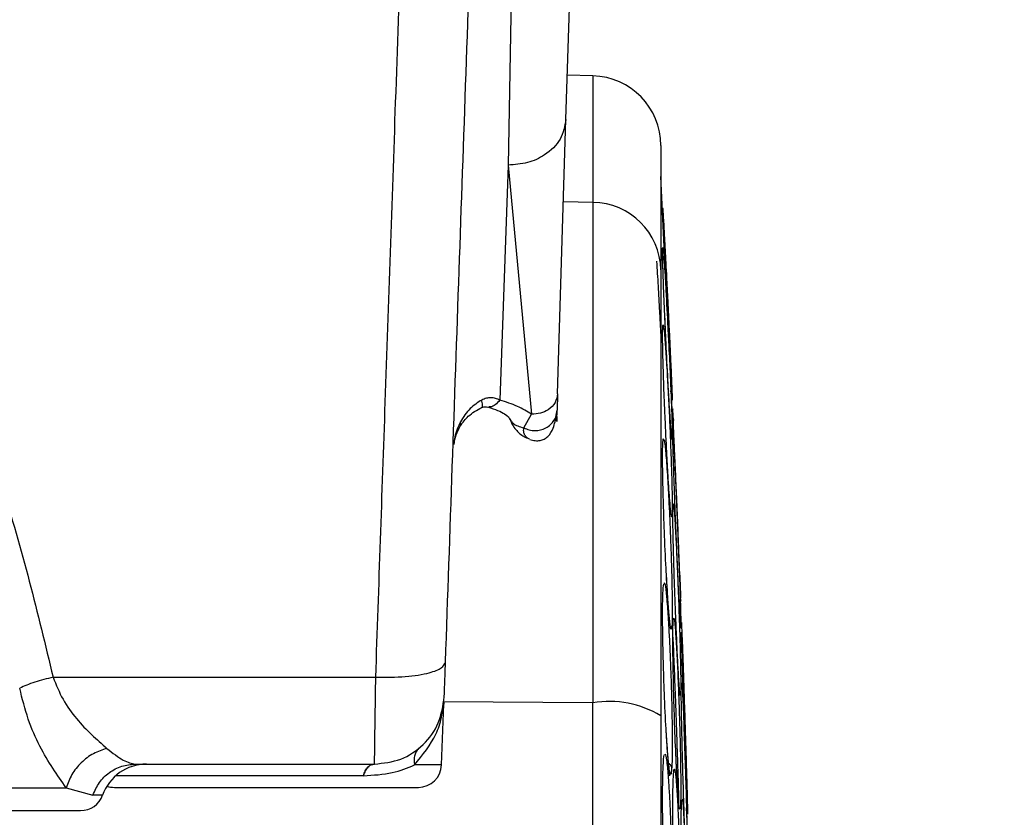
# Model space of a CAD drawing. Units: inches. Extents: x 0.4 to 10.6, y 0.4 to 8.1.
# Drawn here: x 3.8 to 3.8, y 2.8 to 2.8 of the extents above; entities that cross this region are included whole.
import ezdxf

# ---------------------------------------------------------------- set-up
doc = ezdxf.new("R2010")
doc.units = ezdxf.units.IN
doc.header["$MEASUREMENT"] = 0
doc.styles.add('SLDTEXTSTYLE0', font='TXT', dxfattribs={"width": 0.75})
doc.dimstyles.new('SLDDIMSTYLE0', dxfattribs={"dimtxt": 0.125, "dimasz": 0.13, "dimexe": 0, "dimexo": 0.0625, "dimgap": 0.03125, "dimtad": 0, "dimtih": 1, "dimtoh": 1, "dimdec": 1, "dimlfac": 25, "dimrnd": 1e-09, "dimzin": 12, "dimdsep": 46, "dimtxsty": 'SLDTEXTSTYLE0', "dimsah": 1, "dimcen": 0.09, "dimadec": 0, "dimazin": 3, "dimtfac": 1, "dimtdec": 1, "dimtmove": 0, "dimatfit": 0, "dimfxl": 0, "dimfrac": 2, "dimtolj": 1, "dimtzin": 12, "dimarcsym": 0})
doc.dimstyles.new('SLDDIMSTYLE1', dxfattribs={"dimtxt": 0.125, "dimasz": 0.13, "dimexe": 0, "dimexo": 0.0625, "dimgap": 0.03125, "dimtad": 0, "dimtih": 1, "dimtoh": 1, "dimdec": 1, "dimlfac": 25, "dimrnd": 1e-09, "dimzin": 12, "dimdsep": 46, "dimtxsty": 'SLDTEXTSTYLE0', "dimsah": 1, "dimcen": 0.09, "dimadec": 0, "dimazin": 3, "dimtfac": 1, "dimtdec": 1, "dimtofl": 0, "dimtmove": 0, "dimatfit": 3, "dimfxl": 0, "dimfrac": 2, "dimtolj": 1, "dimtzin": 12, "dimarcsym": 0})

# ---------------------------------------------------------------- blocks, each defined once
blk = doc.blocks.new('_D_9')
at = {"color": 7, "linetype": 'Continuous', "lineweight": 18}
for p, q in [((3.492265122673226, 3.511829819086604), (4.292156201296287, 3.511829819086604)), ((4.167156201296287, 3.511829819086604), (4.167156201296287, 3.096403375219073)), ((4.167156201296287, 2.482539425385188), (4.167156201296287, 2.897965869252742)), ((3.813243113071755, 2.482539425385188), (4.292156201296287, 2.482539425385188))]:
    blk.add_line(p, q, dxfattribs=at)
for points in [[(4.167156201296287, 3.511829819086604), (4.147156201296287, 3.381829819086605), (4.187156201296286, 3.381829819086605)], [(4.167156201296287, 2.482539425385188), (4.187156201296286, 2.612539425385188), (4.147156201296287, 2.612539425385188)]]:
    blk.add_solid(points, dxfattribs=at)
at = {"color": 7, "linetype": 'Continuous', "lineweight": 18, "insert": (4.005524251815693, 3.059099350474067), "char_height": 0.125, "attachment_point": 1, "style": 'SLDTEXTSTYLE0'}
blk.add_mtext('25.7', dxfattribs=at)
blk = doc.blocks.new('_D_11')
at = {"color": 7, "linetype": 'Continuous', "lineweight": 18}
for p, q in [((3.141833487749917, 3.203949504125607), (3.141833487749917, 1.955917676022522)), ((3.594060358494977, 2.329909504125345), (3.594060358494977, 1.955917676022522)), ((3.141833487749917, 2.080917676022522), (2.891833487749917, 2.080917676022522)), ((3.594060358494977, 2.080917676022522), (3.844060358494976, 2.080917676022522))]:
    blk.add_line(p, q, dxfattribs=at)
for points in [[(3.141833487749917, 2.080917676022522), (3.011833487749917, 2.100917676022522), (3.011833487749917, 2.060917676022522)], [(3.594060358494977, 2.080917676022522), (3.724060358494977, 2.060917676022522), (3.724060358494977, 2.100917676022522)]]:
    blk.add_solid(points, dxfattribs=at)
at = {"color": 7, "linetype": 'Continuous', "lineweight": 18, "insert": (3.206314973641853, 2.142832404260693), "char_height": 0.125, "attachment_point": 1, "style": 'SLDTEXTSTYLE0'}
blk.add_mtext('11.3', dxfattribs=at)

msp = doc.modelspace()

# ---------------------------------------------------------------- linework, layer by layer
at = {"color": 7, "linetype": 'Continuous', "lineweight": 25}
for p, q in [((3.818744665085712, 2.83305529102448), (3.819398480953942, 2.853941128432945)), ((3.815200911027234, 2.850223381254528), (3.814834014738063, 2.829953173116314)), ((3.82057566246832, 2.836001494028003), (3.81883831797182, 2.836046987994727)), ((3.818188929173697, 2.81447156661133), (3.818744665279209, 2.833055299708023)), ((3.814834014738063, 2.829953173116288), (3.814278099409568, 2.814033840965654)), ((3.814834014739052, 2.829953173116277), (3.816428999956375, 2.81307550307607)), ((3.825408727392849, 2.824417141748081), (3.825182086530807, 2.829188468599773)), ((3.820575662467072, 2.827426315856884), (3.820575662467073, 2.793542562124721)), ((3.818188929128028, 2.814471564961094), (3.818155438931178, 2.813357395180937)), ((3.825807993305778, 2.814637139330402), (3.825890154572388, 2.814686302164059)), ((3.825931489125956, 2.813411769319941), (3.825871478876126, 2.81467512718847)), ((3.815901544496532, 2.812156436211173), (3.816429001156374, 2.813075502254637)), ((3.818098154341608, 2.813007134669329), (3.818155438931178, 2.813357395180937)), ((3.826013123621935, 2.812846192088735), (3.826020896575759, 2.812657498009442)), ((3.825334196175306, 2.81140934765527), (3.825347374342486, 2.811399437082497)), ((3.825914939950343, 2.806123632880621), (3.825905755627497, 2.80612726956125)), ((3.825334196175306, 2.801333040539049), (3.825384054716301, 2.801590663735542)), ((3.826559155889314, 2.798593431425474), (3.826504312601753, 2.800440107581269)), ((3.784032216142201, 2.795264849825118), (3.805875684170548, 2.795264849825118)), ((3.820575662467072, 2.690734398881931), (3.820575662467071, 2.793542562124706)), ((3.826493343723765, 2.794026130404244), (3.826491084200113, 2.79403123420188)), ((3.810333905033874, 2.789327615154179), (3.810477861110679, 2.793449977831161)), ((3.789600528973698, 2.789382574991487), (3.805793518743776, 2.789382574991487)), ((3.749023705238077, 2.78778028773731), (3.784923798822836, 2.787780287737313)), ((3.784923798822858, 2.787780287737307), (3.78672660683786, 2.787282837843604)), ((3.826583845704424, 2.786935847362512), (3.826606717215498, 2.786977110456045)), ((3.826913552602197, 2.786513065860187), (3.826938612568123, 2.786509426335146)), ((3.826947161913829, 2.785528542253967), (3.826920923788586, 2.786412029047213))]:
    msp.add_line(p, q, dxfattribs=at)
at = {"color": 1, "linetype": 'Continuous', "lineweight": 25}
for p, q in [((3.82057566246832, 2.836001494027562), (3.82057566246832, 2.82742631575517)), ((3.820575662467071, 2.827426315755546), (3.818577847286931, 2.827476930742123)), ((3.825539697843702, 2.817705692964628), (3.825439887798224, 2.819873961117165)), ((3.825866439612212, 2.798733844306525), (3.82590575413652, 2.798540442713063)), ((3.820575662467071, 2.793542562124706), (3.810434336139004, 2.793592493863552)), ((3.81033390503387, 2.789327615154179), (3.808501267916808, 2.789327615154173)), ((3.80502625013172, 2.788595173416783), (3.78826957771713, 2.7885951734167)), ((3.787383369169724, 2.787282837458757), (3.786726606706104, 2.787282837458757))]:
    msp.add_line(p, q, dxfattribs=at)
at = {"color": 7, "linetype": 'Continuous', "lineweight": 25}
for centre, radius, start, end in [((3.820451991845181, 2.831278703515898), 0.004724409448819245, 0, 88.49999998530518), ((3.82053215922554, 2.822781667171155), 0.004644852413787534, 0.9288471182252319, 89.46336538700314), ((3.821661792520671, 2.786807570238178), 0.006822008006250273, 58.99005529511921, 99.16102912045108), ((3.790352846465981, 2.786232968692275), 0.003149606299212455, 90, 160.5287793640083), ((3.808760061211792, 2.789382574991488), 0.001574803149606374, 270.0000000000008, 358.0000000006735), ((3.788179553415918, 2.789382574991488), 0.001574803149606563, 251.3086825712965, 270.0000000000008), ((3.785898630521571, 2.787807771841881), 0.001574803149606119, 270.0000000000008, 340.528779368098)]:
    msp.add_arc(centre, radius, start, end, dxfattribs=at)
for points, knots in [([(3.805875684170548, 2.795264849825118), (3.806089971532796, 2.801461947121695), (3.806536060369368, 2.814362642217131), (3.80723947078672, 2.834708067404611), (3.807730318203827, 2.848907355010827), (3.807984675775272, 2.856265438573853)], [0, 0, 0, 0, 0.3081480983288247, 0.6414817245122066, 1, 1, 1, 1]), ([(3.810597215637538, 2.796295014817025), (3.810904881554231, 2.805105413933989), (3.811520217569615, 2.82272633192461), (3.812146357201286, 2.840656625007605), (3.812459429144831, 2.849621832478749)], [0, 0, 0, 0, 0.4999966018599575, 1, 1, 1, 1]), ([(3.818744665350076, 2.833055302110858), (3.818661710243211, 2.832593015017292), (3.818495800315687, 2.831668442425097), (3.817448079310602, 2.830649454769529), (3.816170446432667, 2.830048680326041), (3.815279492323018, 2.829985008800313), (3.814834014682359, 2.829953172995582)], [0, 0, 0, 0, 0.2796288433606645, 0.5592567219732588, 0.7796280711817983, 1, 1, 1, 1]), ([(3.825176401294001, 2.831278703516096), (3.825176401294001, 2.831089410203831), (3.825176401294001, 2.830711505086657), (3.825176401294001, 2.827882516744936), (3.825176401294001, 2.824529599664474), (3.825176401294001, 2.822856963621252)], [0, 0, 0, 0, 0.3346422298987217, 0.6680796568472869, 1, 1, 1, 1]), ([(3.766973746351651, 2.830442929091346), (3.767356156155751, 2.830410293570963), (3.76815144250977, 2.830342422444914), (3.769164048944892, 2.829880632886723), (3.770035807219069, 2.829307859314112), (3.770797449112326, 2.828662038341816), (3.772139490514019, 2.827276806071862), (3.773754776092956, 2.824951543527081), (3.775497971382995, 2.821706782500649), (3.777074518187319, 2.818191273381287), (3.778809843570602, 2.813713815358665), (3.780637173067322, 2.808190758152883), (3.782466106108062, 2.801790503327334), (3.783510509747469, 2.797438691437583), (3.784032216142201, 2.795264849825118)], [0, 0, 0, 0, 0.02767117039830039, 0.05754691428293736, 0.0795778869725514, 0.1037353571940341, 0.1303070486875898, 0.2206038806022731, 0.3102535668244065, 0.4014628204365861, 0.504756581926276, 0.665346430651694, 0.8328319621252955, 0.9999999999999999, 0.9999999999999999, 0.9999999999999999, 0.9999999999999999]), ([(3.825905754108109, 2.814579632322824), (3.825887780688069, 2.814887299364142), (3.825857548753631, 2.81540480631612), (3.825800281676487, 2.81646268253127), (3.825741583400957, 2.817572330690776), (3.825657350520845, 2.819202576159804), (3.825542560185037, 2.821493579832608), (3.825429074011509, 2.823846797477541), (3.825350506440075, 2.825558078510265), (3.825307015964956, 2.826585984305882), (3.825291374310197, 2.82705958133714), (3.825297944280901, 2.827093027594916), (3.825321922813385, 2.826715794324517), (3.825334196175303, 2.826522708260625)], [0, 0, 0, 0, 0.09500754315674098, 0.1598060808320053, 0.2105499016513465, 0.2909088669504131, 0.4157879379613452, 0.5405493078556871, 0.6499329327155244, 0.7416194755030373, 0.8269363301361792, 0.9114177209728882, 1, 1, 1, 1]), ([(3.825334196175303, 2.826522708260625), (3.825355308174077, 2.82616027355918), (3.825389775115602, 2.82556857138096), (3.825469655394326, 2.82408225854322), (3.825543829510083, 2.822657283196845), (3.825629466419442, 2.820969467933168), (3.825702818436809, 2.819492226395003), (3.825777544635796, 2.817950072850392), (3.825847219695886, 2.816474767149882), (3.825904896903694, 2.815195138630618), (3.82593889588666, 2.814361980229713), (3.825948943079111, 2.814012300744138), (3.825940419092613, 2.814030844450661), (3.825917622078267, 2.814391748261048), (3.825905754108109, 2.814579632322824)], [0, 0, 0, 0, 0.1093242612768951, 0.1784801600728223, 0.2821542839017949, 0.3375744260987241, 0.4303613541406406, 0.4963225317429074, 0.5730660075411587, 0.6774985952447359, 0.7617418124901428, 0.838931786505795, 0.9161489867849216, 0.9999999999999999, 0.9999999999999999, 0.9999999999999999, 0.9999999999999999]), ([(3.825539677380459, 2.817705691979103), (3.825514051536514, 2.818246950772735), (3.825452959906347, 2.819537303672564), (3.825356758286971, 2.821727871412254), (3.825297222912201, 2.823466627926611), (3.825280176704856, 2.824195057231649), (3.825281446038108, 2.824306144953709), (3.825284775556303, 2.824299909092387), (3.825285895088189, 2.82429781231887)], [0, 0, 0, 0, 0.1853501252710551, 0.441871937123455, 0.8365241282891114, 0.9298025891490089, 0.9763965129305373, 1, 1, 1, 1]), ([(3.825334196175299, 2.824222347181884), (3.825355308174072, 2.823987025119229), (3.825389775115594, 2.823602843978451), (3.825469655394301, 2.822371576203118), (3.825543829510014, 2.821095436170818), (3.825629466419355, 2.81949583372886), (3.825702818436732, 2.818032272501086), (3.825777544635752, 2.816430999755485), (3.825847219695863, 2.814827170938642), (3.825904896903678, 2.813326515708215), (3.825938895886655, 2.812208081279165), (3.825948943079114, 2.811570692216847), (3.825940419092615, 2.811286551541524), (3.82591762207827, 2.811449986122024), (3.825905754108114, 2.811535069049753)], [0, 0, 0, 0, 0.1093242612638846, 0.1784801600549296, 0.2821542838447888, 0.3375744259729896, 0.430361354074619, 0.4963225317029832, 0.573066007509681, 0.6774985952202871, 0.7617418124638765, 0.838931786501133, 0.9161489867893786, 0.9999999999999999, 0.9999999999999999, 0.9999999999999999, 0.9999999999999999]), ([(3.825176401294001, 2.822856963621252), (3.825176401294001, 2.822346535508103), (3.825176401294001, 2.82131023291518), (3.825176401294001, 2.818855900790834), (3.825176401294001, 2.815731064473605), (3.825176401294001, 2.811933227100145), (3.825176401294001, 2.807589412415397), (3.825176401294001, 2.802832586363869), (3.825176401294001, 2.79783721289387), (3.825176401294001, 2.79436486051263), (3.825176401294001, 2.79265456249133)], [0, 0, 0, 0, 0.1206522854373319, 0.2449557009496895, 0.3718181758545285, 0.5000000000000037, 0.6281818241454764, 0.7550442990503148, 0.8793477145626728, 0.9999999999999999, 0.9999999999999999, 0.9999999999999999, 0.9999999999999999]), ([(3.825337045852933, 2.816260821265191), (3.825324918303273, 2.816706281041497), (3.825301293015774, 2.817574066833299), (3.825291761682345, 2.818476684932138), (3.825299938134198, 2.819062584654757), (3.825322587662843, 2.819104984203514), (3.825334196449114, 2.819126715662355)], [0, 0, 0, 0, 0.2571697557619299, 0.5009840888037217, 0.7442344540657896, 1, 1, 1, 1]), ([(3.825334196449114, 2.819126715662355), (3.825354539538259, 2.819032066552648), (3.825387575912672, 2.818878360131574), (3.825462003217257, 2.81802362508436), (3.825528359589071, 2.817078158564365), (3.825604819316021, 2.815821420312036), (3.825679073901269, 2.814462431268629), (3.825760462039269, 2.812773118228678), (3.825838194509017, 2.810941351087551), (3.825899036234401, 2.809223421482462), (3.825935616723721, 2.807827603345366), (3.825948434932383, 2.806894005422332), (3.82594368442504, 2.806273885081489), (3.825924721724827, 2.806174763860058), (3.825914939950343, 2.806123632880621)], [0, 0, 0, 0, 0.1080441450618615, 0.1754594301729629, 0.2714155968535286, 0.3199087647473878, 0.4069931160101821, 0.4914555915243997, 0.5734971763195944, 0.6806694654764361, 0.7657234342899808, 0.8428303168702359, 0.9189251330813553, 1, 1, 1, 1]), ([(3.825905754108114, 2.811535069049753), (3.825887775947464, 2.811732551833477), (3.82585753603915, 2.812064724928917), (3.825800311465964, 2.812923849058182), (3.825741476835727, 2.813880646948814), (3.825658185963454, 2.815360181783448), (3.825581267891061, 2.816800626517467), (3.825541295487358, 2.817670908937212), (3.825539697843702, 2.817705692964628)], [0, 0, 0, 0, 0.2256780994528327, 0.3795986235085104, 0.5001340249307793, 0.6910162920676967, 0.9876503333581452, 1, 1, 1, 1]), ([(3.825905755627497, 2.80612726956125), (3.825886051852643, 2.806219777866735), (3.825852217777064, 2.80637862727618), (3.82578609608564, 2.807144420024634), (3.825726326734375, 2.807971711228825), (3.825657613668707, 2.809053177697054), (3.825568039177542, 2.810650146092834), (3.825478919043459, 2.812501309526945), (3.825394770065113, 2.814500870065555), (3.825358900425187, 2.815594498084617), (3.825337045852933, 2.816260821265191)], [0, 0, 0, 0, 0.151861422924271, 0.2607668276141845, 0.3472948458871263, 0.4366807534033392, 0.5666491799593624, 0.7322706276658878, 0.8368784597712423, 1, 1, 1, 1]), ([(3.814278099409568, 2.814033840965673), (3.814181598015006, 2.814078931186269), (3.813998393782021, 2.81416453325779), (3.81368128986957, 2.81420925511577), (3.813357212828637, 2.814176596088911), (3.813155714781564, 2.814089051845354), (3.813053634793977, 2.814044701463673)], [0, 0, 0, 0, 0.2754106077473483, 0.5228565802327647, 0.758276593372845, 1, 1, 1, 1]), ([(3.818188929173697, 2.81447156661133), (3.818151519737908, 2.814263571641374), (3.818076700994592, 2.813847582414597), (3.817605187107322, 2.813389060224469), (3.817030302895875, 2.813118642989596), (3.816629434445015, 2.813089883059824), (3.816428999956375, 2.813075503076054)], [0, 0, 0, 0, 0.2796290145216649, 0.5592570703015654, 0.7796282457582292, 0.9999999999999999, 0.9999999999999999, 0.9999999999999999, 0.9999999999999999]), ([(3.813053634793977, 2.814044701463673), (3.81277354194597, 2.813867653126525), (3.812174860305976, 2.813489222939547), (3.811804156584354, 2.812883895128945), (3.811606886377674, 2.812561769573301)], [0, 0, 0, 0, 0.4678494032468132, 1, 1, 1, 1]), ([(3.811613492148261, 2.81229772640672), (3.811776257171406, 2.812525631791864), (3.812146391300113, 2.813043897691548), (3.812724815829783, 2.813357059043741), (3.813048880454062, 2.813532508926537)], [0, 0, 0, 0, 0.4397460556100314, 1, 1, 1, 1]), ([(3.813055872993478, 2.813536151735577), (3.813099476695343, 2.813551780847394), (3.813186782462626, 2.813583074328013), (3.813327145497687, 2.813602205676354), (3.813413517620277, 2.813582767161815), (3.81347372369174, 2.813569217458967)], [0, 0, 0, 0, 0.232106368892015, 0.4647363356983733, 1, 1, 1, 1]), ([(3.813474789791558, 2.813568988560338), (3.813704392952329, 2.813494500586196), (3.814185654860857, 2.813338369353172), (3.814823393607227, 2.812987468918719), (3.814906455913668, 2.81283769032732), (3.814963418571601, 2.812734974823342)], [0, 0, 0, 0, 0.2228056254832599, 0.4670138694547259, 1, 1, 1, 1]), ([(3.816428999956375, 2.81307550307607), (3.81612122124831, 2.81326563645552), (3.815495477659134, 2.813652195824838), (3.814688272193639, 2.813905252788639), (3.814278099409918, 2.81403384096565)], [0, 0, 0, 0, 0.4918607451823675, 1, 1, 1, 1]), ([(3.814931309988669, 2.812824332516501), (3.814987724884982, 2.812674082311753), (3.815092925624683, 2.812393900414546), (3.815409271715215, 2.81195077194729), (3.815803663923695, 2.81159668042284), (3.816147939942554, 2.811462789920537), (3.816269551829985, 2.811415494506967)], [0, 0, 0, 0, 0.2370425402765517, 0.4420295384274789, 0.8029027953010333, 1, 1, 1, 1]), ([(3.816298208138714, 2.811380397905443), (3.81642334552198, 2.811343012442799), (3.816659932055937, 2.811272330950213), (3.817016945864338, 2.81129668144483), (3.8173039772219, 2.811396654936749), (3.817635961410756, 2.81163992027988), (3.817950831170165, 2.812182770707442), (3.818046343866319, 2.812712425730095), (3.818099489007891, 2.813007136195788)], [0, 0, 0, 0, 0.1070021218521062, 0.2022997482800661, 0.2989639490785375, 0.4068314169564008, 0.6699493408608355, 1, 1, 1, 1]), ([(3.818135721442989, 2.812934966634479), (3.818133197744455, 2.81281228338027), (3.818128302829586, 2.812574329410225), (3.818131624750508, 2.812580500017247), (3.81814572261116, 2.813040417551757), (3.818155438932235, 2.813357395180025)], [0, 0, 0, 0, 0.2485612435810958, 0.482104384098798, 1, 1, 1, 1]), ([(3.826491083929111, 2.801241535521409), (3.826476457550171, 2.801596708916459), (3.826451815508511, 2.802195093358253), (3.826406243686914, 2.803301680111172), (3.826353381304878, 2.804585264030662), (3.826282171683274, 2.806314287115459), (3.826187247187952, 2.808618986556601), (3.826099512348645, 2.810748993920757), (3.826034614008758, 2.812324498474015), (3.826000017603191, 2.813164353110465), (3.825986342790898, 2.81349631520286), (3.825989271354135, 2.813425222579823), (3.825989711617524, 2.813414534922904)], [0, 0, 0, 0, 0.1119124055847416, 0.188546336181183, 0.2425993873738845, 0.3687064515197361, 0.4961679182891944, 0.6407479245100167, 0.770461764632537, 0.879890383065477, 0.9819434095458014, 0.9999999999999999, 0.9999999999999999, 0.9999999999999999, 0.9999999999999999]), ([(3.8111376751605, 2.811038988532326), (3.811190288797715, 2.81125956494125), (3.811299320551039, 2.811716667583843), (3.811496102900103, 2.812088365103885), (3.811597927268504, 2.812280698742519)], [0, 0, 0, 0, 0.4825533444150153, 1, 1, 1, 1]), ([(3.814956501531944, 2.812753504892547), (3.815017869434943, 2.812651625744182), (3.815117617239081, 2.812486030688134), (3.815453992046921, 2.812280124518272), (3.815754132302642, 2.812197193489786), (3.815901557986228, 2.812156458655547)], [0, 0, 0, 0, 0.4486006581748557, 0.729158540554486, 1, 1, 1, 1]), ([(3.826020896575757, 2.811581126393536), (3.826038550061268, 2.811303471879663), (3.826067301492821, 2.810851268560044), (3.826133648409671, 2.809526616588509), (3.826194081237358, 2.808213805440867), (3.82626537031797, 2.806563550919884), (3.826326921273988, 2.805059210587824), (3.82638952428776, 2.803433312638266), (3.826445853654952, 2.801880299397699), (3.826491939898687, 2.800470091193571), (3.826518821837348, 2.799458748361016), (3.826526501483887, 2.798920405671395), (3.826519310418134, 2.798731118508237), (3.826500764012954, 2.798949592792866), (3.82649108392911, 2.799063622944401)], [0, 0, 0, 0, 0.1108555694665208, 0.1805454404891865, 0.2836819874166379, 0.3364937822248161, 0.4355800782660079, 0.5017965477474121, 0.5780887074774598, 0.6814238637080587, 0.7644895164155738, 0.8407612356111127, 0.9168871500628129, 1, 1, 1, 1]), ([(3.82555713927661, 2.80216616183553), (3.825552916879216, 2.802234619030553), (3.825506329356775, 2.802989936640784), (3.82542933483764, 2.804772449430696), (3.825350452147755, 2.806961203640583), (3.825307028370868, 2.808727144317727), (3.8252913711432, 2.810036424981238), (3.82529794511422, 2.811003885481491), (3.825321923095514, 2.811272075270337), (3.825334196175306, 2.81140934765527)], [0, 0, 0, 0, 0.02084076008323436, 0.2299450495466326, 0.4132757164931141, 0.5669454733836756, 0.7099394167862523, 0.8515330945150107, 1, 1, 1, 1]), ([(3.825344745098892, 2.81139967676341), (3.825344732210146, 2.811393917939812), (3.825344679309077, 2.811370281199842), (3.825342712865607, 2.811307067910369), (3.825316214614464, 2.811249649857163), (3.82530833943274, 2.81123258542522)], [0, 0, 0, 0, 0.184596511521967, 0.7576651147408686, 1, 1, 1, 1]), ([(3.826120268508306, 2.807308648674919), (3.826100481312138, 2.807851350317699), (3.826060280874326, 2.808953924096089), (3.826020969452844, 2.810100828540102), (3.826002524465534, 2.810822156165651), (3.825987303768622, 2.811185991239435), (3.826007872659874, 2.811352815581713), (3.825971587934866, 2.811341629510801), (3.825961665788202, 2.811338570652392)], [0, 0, 0, 0, 0.2788695082421903, 0.5665621460160253, 0.6994035276313514, 0.8275023154958814, 0.9528300869161457, 1, 1, 1, 1]), ([(3.826033064835406, 2.803846372248024), (3.826020801407032, 2.804348171572808), (3.825997055686373, 2.805319807417963), (3.825985808857579, 2.806327686149623), (3.825991242092891, 2.80697029113125), (3.82601085798624, 2.80700490092683), (3.826020896657906, 2.80702261291007)], [0, 0, 0, 0, 0.2605105606250847, 0.5044275395416392, 0.7463847744116805, 1, 1, 1, 1]), ([(3.826020896657906, 2.80702261291007), (3.826038374267251, 2.806911435758624), (3.826066798609862, 2.806730625135114), (3.826131870366424, 2.805781571530116), (3.826189684927158, 2.804743217355703), (3.826259233973737, 2.803309381947005), (3.826321280179205, 2.801876795368939), (3.826386168717066, 2.800180160296586), (3.826443958862116, 2.798486374977014), (3.826490700284096, 2.796843967264224), (3.826518118472767, 2.79551806581402), (3.826526445216102, 2.794646322368405), (3.82652015971431, 2.794089894286621), (3.826502514729436, 2.794047937501985), (3.826493343723765, 2.794026130404244)], [0, 0, 0, 0, 0.1105417464143069, 0.1797772458932911, 0.280732190762611, 0.328617090906957, 0.4308309672647773, 0.5008462625661854, 0.5784821596539066, 0.6825461145136447, 0.765788056331651, 0.8417975353092969, 0.9177740467886524, 1, 1, 1, 1]), ([(3.82649108392911, 2.799063622944401), (3.826476456266585, 2.7992906399231), (3.826451812062388, 2.799673110654147), (3.826406251521883, 2.800560933184769), (3.826353350307989, 2.801655595257236), (3.826282475456364, 2.803233172203825), (3.826193767395226, 2.805353146882531), (3.826143818284516, 2.806683942463825), (3.826120370862762, 2.807308652790408)], [0, 0, 0, 0, 0.1837824090012264, 0.3096305515436576, 0.3983964029467629, 0.6054892621553719, 0.8148063193597727, 1, 1, 1, 1]), ([(3.826491084200113, 2.79403123420188), (3.82647614870211, 2.794121399065724), (3.826450842287517, 2.794274172640856), (3.826403477668523, 2.794930621281265), (3.826363873724472, 2.795576150902374), (3.826316372385525, 2.796439381326231), (3.826255785283915, 2.797679958734631), (3.826175268058853, 2.79955893745218), (3.82609336275416, 2.801752055203467), (3.826052599592281, 2.803167874961038), (3.826033064835406, 2.803846372248024)], [0, 0, 0, 0, 0.1464087148383233, 0.2480720520493918, 0.3216154502851175, 0.3911568720603394, 0.5228049134769202, 0.6514172475334589, 0.8329501685693758, 1, 1, 1, 1]), ([(3.825817434022257, 2.798743401838925), (3.825812616707037, 2.798760448676857), (3.825801512977209, 2.798799740995124), (3.825759260734439, 2.799167206404023), (3.825702121745616, 2.799848861855283), (3.825634538177813, 2.800816736563684), (3.825582927590929, 2.8016641368421), (3.825560789410956, 2.802087397716776), (3.825556670741055, 2.802166142754839)], [0, 0, 0, 0, 0.1080748682395582, 0.2491084937001693, 0.4662663141195867, 0.7603884944503962, 0.9554217782608521, 1, 1, 1, 1]), ([(3.826441810292065, 2.802438039203101), (3.826460134909592, 2.801993066958536), (3.826494348116994, 2.801162275938265), (3.826509473538303, 2.800794973680109), (3.826516497773506, 2.80062439876524)], [0, 0, 0, 0, 0.5356006910367906, 1, 1, 1, 1]), ([(3.825563018228564, 2.791273318457392), (3.82555682542835, 2.791358145301071), (3.825508226571172, 2.79202383570255), (3.825429301459904, 2.793770778885825), (3.825350459095504, 2.7959778587913), (3.825307026783289, 2.797878302232432), (3.825291371548482, 2.799388698096512), (3.825297945007579, 2.800615077784895), (3.825321923059409, 2.801089968642494), (3.825334196175306, 2.801333040539049)], [0, 0, 0, 0, 0.03024346232271163, 0.2373397582962554, 0.4189099315374652, 0.5711040234852385, 0.7127248199890831, 0.8529587973302969, 1, 1, 1, 1]), ([(3.82652406266976, 2.800440694126265), (3.826524073719156, 2.800440425804631), (3.826526622066849, 2.800378542166069), (3.826518163072593, 2.800583961316322), (3.826500370538547, 2.801016024887294), (3.826491083929111, 2.801241535521409)], [0, 0, 0, 0, 0.002077531077648699, 0.4791457926940809, 1, 1, 1, 1]), ([(3.826214789523148, 2.789628996020274), (3.826207332891074, 2.789775457021587), (3.826165866265878, 2.790589932429108), (3.826099546335544, 2.792405418384344), (3.826034983985202, 2.79459411967969), (3.825998806037215, 2.796389263038229), (3.825985614228598, 2.797742321768188), (3.825990928319784, 2.798757140306964), (3.826010758183544, 2.799057148587382), (3.826020896575756, 2.79921053348456)], [0, 0, 0, 0, 0.04376892284779355, 0.2434007070395124, 0.422505729997777, 0.5736015205321555, 0.7145133124608155, 0.8540395413332391, 1, 1, 1, 1]), ([(3.826020896575756, 2.79921053348456), (3.826038550061258, 2.799268189839144), (3.826067301492797, 2.799362092130067), (3.826133648409587, 2.798791157731296), (3.826194081237139, 2.797973570934411), (3.826265370317669, 2.796724551689926), (3.82632692127372, 2.795423486501188), (3.82638952428761, 2.793831759984629), (3.826445853654848, 2.792147314331384), (3.826491939898602, 2.790378108855204), (3.826518821837311, 2.788817235505457), (3.826526501483883, 2.787672467977317), (3.826519310418143, 2.78680159424667), (3.82650076401295, 2.78653558804931), (3.826491083929112, 2.786396749160307)], [0, 0, 0, 0, 0.1108555694262754, 0.1805454404088064, 0.2836819872042126, 0.3364937817277701, 0.4355800779446379, 0.5017965475902172, 0.5780887073574039, 0.6814238634988726, 0.7644895162081505, 0.8407612354533661, 0.9168871500912438, 1, 1, 1, 1]), ([(3.826952782053842, 2.78639839953511), (3.826941658489551, 2.786664798216128), (3.826922722345017, 2.787118300690337), (3.826887387272385, 2.788077755311428), (3.826857344009974, 2.788924127960167), (3.826820183857019, 2.79000020488135), (3.826773733396427, 2.791391526385076), (3.826710747328195, 2.79335058828684), (3.826646951806461, 2.795428011214694), (3.826597583193145, 2.79716601724033), (3.826572848196711, 2.798099104349936), (3.826568962300557, 2.798309933106006), (3.826568802992399, 2.798318576347929)], [0, 0, 0, 0, 0.1235053451706085, 0.2102487121880472, 0.2738222274091278, 0.334851067513975, 0.4540974521172289, 0.5589037978389123, 0.7220914272288392, 0.8695432879137844, 0.9946517308929156, 1, 1, 1, 1]), ([(3.826583845704422, 2.798585415628497), (3.826598083311165, 2.798241018572693), (3.826621140176367, 2.797683290252523), (3.826673881537779, 2.796223975362486), (3.826720229613591, 2.794876156120716), (3.826776360448973, 2.793181357857009), (3.826825850280394, 2.791634003907233), (3.826876414931572, 2.789985790680487), (3.826920106683096, 2.788502776347518), (3.826955023063615, 2.787228649453045), (3.826975018193544, 2.786378838247439), (3.826980455512333, 2.785988540852145), (3.826974663700791, 2.785940005377699), (3.826960303212848, 2.786240840309626), (3.826952782053842, 2.78639839953511)], [0, 0, 0, 0, 0.1134853289676828, 0.1837820063273264, 0.2854834259116881, 0.333536244850611, 0.4400062844646493, 0.5083741036238258, 0.5841285405130547, 0.6867481768244231, 0.768234706824851, 0.8429516250026861, 0.9177475163221706, 0.9999999999999999, 0.9999999999999999, 0.9999999999999999, 0.9999999999999999]), ([(3.805875684170548, 2.795264849815739), (3.806564632343771, 2.795264609177686), (3.807942526228139, 2.79526412790244), (3.809489783443954, 2.795530205430235), (3.81041982820797, 2.795890056087325), (3.810538086440953, 2.796160028450772), (3.810597215638265, 2.796295014816999)], [0, 0, 0, 0, 0.2796236990818171, 0.5592463988783235, 0.7796228982210357, 1, 1, 1, 1]), ([(3.81051505020926, 2.793942104801746), (3.810516208993367, 2.793975288036944), (3.810518524784473, 2.794041603617621), (3.810536581627722, 2.794558683954368), (3.810563078484788, 2.795317454664537), (3.810585829558433, 2.795968960171887), (3.810597215637538, 2.796295014817025)], [0, 0, 0, 0, 0.2501711908622398, 0.4999587198721513, 0.7497476532322892, 1, 1, 1, 1]), ([(3.784032218732752, 2.795264849832905), (3.783820521590168, 2.795216153750889), (3.783397126992558, 2.795118761514988), (3.782790731392096, 2.794935933466074), (3.782230189463813, 2.794735828212951), (3.781924664647268, 2.794594023824466), (3.78177190235165, 2.794523121682511)], [0, 0, 0, 0, 0.2499998153165844, 0.4999999996044616, 0.7500001841639273, 1, 1, 1, 1]), ([(3.784032216142201, 2.795264849825172), (3.784240657297727, 2.79475256923078), (3.784665029754303, 2.793709599699409), (3.785947319090178, 2.791956714781308), (3.786983876946468, 2.79105513000168), (3.787681287167398, 2.790448531502105)], [0, 0, 0, 0, 0.2400274966289936, 0.4886801655498723, 0.9999999999999999, 0.9999999999999999, 0.9999999999999999, 0.9999999999999999]), ([(3.805793518743776, 2.789382574991487), (3.805794664795126, 2.789461952545792), (3.805797000582762, 2.789623733350757), (3.805814318605762, 2.790877834239002), (3.805840872781501, 2.79275580475745), (3.805863457863792, 2.794383633777656), (3.805875684170548, 2.795264849825172)], [0, 0, 0, 0, 0.2453522230442687, 0.5000567287821895, 0.7293585333740391, 1, 1, 1, 1]), ([(3.826603094038534, 2.791395848148337), (3.826591275489338, 2.79196183882637), (3.826568539185744, 2.793050681092373), (3.826556385190296, 2.79417375881634), (3.826559337510048, 2.794871557835172), (3.826575558733363, 2.794888895029032), (3.82658384571966, 2.794897752134637)], [0, 0, 0, 0, 0.2642565195477052, 0.5083717430664513, 0.7488403587615986, 1, 1, 1, 1]), ([(3.784923799434667, 2.787780287725802), (3.784312589780815, 2.788645448092662), (3.783388046494869, 2.789954128679441), (3.782296966847684, 2.792407874695858), (3.781948060187271, 2.793813461540215), (3.781771902341631, 2.794523121682754)], [0, 0, 0, 0, 0.4913022915903064, 0.7431660023647935, 1, 1, 1, 1]), ([(3.810486940998894, 2.793566767501724), (3.81048475613555, 2.793545962096503), (3.810480386408875, 2.793504351286177), (3.810478509582272, 2.793462553779442), (3.810477571168973, 2.793441655026133)], [0, 0, 0, 0, 0.5000000013747651, 1, 1, 1, 1]), ([(3.80850127481981, 2.789327621664434), (3.809054054639383, 2.790012178494263), (3.809883233833151, 2.791039025459633), (3.810336275909727, 2.792450535461306), (3.810470453868159, 2.793365547270456), (3.810476854330599, 2.793433992116027), (3.810477570210813, 2.793441647548927)], [0, 0, 0, 0, 0.5028933900303765, 0.754348695323761, 0.9725243433010488, 1, 1, 1, 1]), ([(3.825176401294001, 2.79265456249133), (3.825176401294001, 2.785987521561389), (3.825176401294001, 2.772630141704502), (3.825176401294001, 2.752321243546368), (3.825176401294001, 2.73195635806581), (3.825176401294001, 2.711647177867742), (3.825176401294001, 2.698289528631807), (3.825176401294001, 2.691622398440149)], [0, 0, 0, 0, 0.1995328134743559, 0.399762895038061, 0.6002289834275257, 0.8004644853848852, 1, 1, 1, 1]), ([(3.825794641745859, 2.788599887255126), (3.825790047384109, 2.788608733026911), (3.825761683011148, 2.788663344479752), (3.825683002302581, 2.789588255184672), (3.825603094689964, 2.790469301380889), (3.82556192521392, 2.791257037762189), (3.82556107756596, 2.791273256650572)], [0, 0, 0, 0, 0.07158287425511348, 0.4419337121122469, 0.9885098428250969, 1, 1, 1, 1]), ([(3.826950637123805, 2.78193427198519), (3.826939746871768, 2.782036080952825), (3.826921316206955, 2.782208382470844), (3.826888094642519, 2.782807422849824), (3.826850385058415, 2.78359145154499), (3.82679719121329, 2.784875593483165), (3.826724761224027, 2.786938813030662), (3.826653595011715, 2.789295439836283), (3.826619305043081, 2.79072160908812), (3.826603094038534, 2.791395848148337)], [0, 0, 0, 0, 0.1405639029601649, 0.2378903786290182, 0.3066955063714825, 0.4589462279982416, 0.6394022966970966, 0.8295229992666984, 1, 1, 1, 1]), ([(3.787681282290732, 2.790448530358176), (3.787369437001949, 2.790347065174832), (3.786745739523587, 2.79014413256283), (3.785915088838054, 2.789504766898844), (3.785250909333437, 2.788697679560151), (3.78503283208091, 2.788086079795496), (3.784923794661043, 2.787780283296519)], [0, 0, 0, 0, 0.2499972338238076, 0.4999999998155105, 0.7500027658919813, 1, 1, 1, 1]), ([(3.787681287167398, 2.790448531502105), (3.788065286811559, 2.790141492051832), (3.788818085852501, 2.789539567005254), (3.789343249236665, 2.789434196461373), (3.789600528973698, 2.789382574991487)], [0, 0, 0, 0, 0.5100958201007831, 1, 1, 1, 1]), ([(3.808822393825666, 2.790481242652275), (3.808753960613827, 2.790412564852889), (3.808617093929707, 2.790275208992746), (3.808499415200755, 2.789992122577816), (3.808449340516563, 2.78967253736256), (3.808483969247737, 2.789442592708375), (3.808501283580267, 2.789327620600794)], [0, 0, 0, 0, 0.2499995260357987, 0.5000000035181562, 0.7500004790741083, 1, 1, 1, 1]), ([(3.825334196175304, 2.789240933676844), (3.82535413247392, 2.789583695744008), (3.825376574310939, 2.789969535191738), (3.825411121915803, 2.790011312536566), (3.825414979013182, 2.790015976804548)], [0, 0, 0, 0, 0.8883541306627261, 1, 1, 1, 1]), ([(3.826418236790699, 2.786512968007723), (3.826418360677025, 2.786512586467396), (3.826430265330848, 2.786475922973945), (3.826384781007458, 2.786634074866539), (3.826369687779436, 2.786926223982216), (3.826340079216255, 2.787304894853547), (3.82631065596398, 2.787759902187103), (3.826277631340731, 2.788317526366431), (3.826242615973007, 2.788970601230076), (3.826222868124464, 2.789427336975726), (3.826214149969362, 2.789628973779967)], [0, 0, 0, 0, 0.001379635255226049, 0.1325737926617951, 0.3029504415866807, 0.4286936851856704, 0.5222030551492309, 0.7263089968230514, 0.8791726293472671, 0.9999999999999999, 0.9999999999999999, 0.9999999999999999, 0.9999999999999999]), ([(3.805026250132586, 2.788595173416856), (3.80571203132993, 2.78863578681896), (3.80705222955306, 2.788715156171087), (3.808025850202406, 2.789126672299598), (3.808501267882114, 2.789327615082713)], [0, 0, 0, 0, 0.5117013181401533, 1, 1, 1, 1]), ([(3.825498918477274, 2.779845893441496), (3.825474804124203, 2.780256444843719), (3.82541572488651, 2.78126227999114), (3.825350877358525, 2.783179940586872), (3.825306931209309, 2.785126997341915), (3.825291395946711, 2.786792483984825), (3.82529793858775, 2.788234630192675), (3.825321920885925, 2.788900241774689), (3.825334196175304, 2.789240933676844)], [0, 0, 0, 0, 0.1410365292834646, 0.3455340730914022, 0.5169461361556912, 0.6764497843617105, 0.8343914959005126, 0.9999999999999999, 0.9999999999999999, 0.9999999999999999, 0.9999999999999999]), ([(3.826020896575758, 2.788536625374953), (3.82603855006126, 2.78876187486456), (3.826067301492794, 2.789128728496836), (3.826133648409557, 2.788987656186681), (3.826194081237058, 2.788486072356493), (3.826265370317562, 2.787537581903718), (3.826326921273619, 2.786439468243728), (3.826389524287558, 2.784986016862792), (3.826445853654832, 2.78336194878522), (3.826491939898612, 2.781542842296036), (3.826518821837311, 2.779818547061259), (3.826526501483882, 2.778449612696354), (3.826519310418143, 2.777295246934097), (3.826500764012953, 2.776800950343096), (3.826491083929115, 2.776542957896999)], [0, 0, 0, 0, 0.1108555694098831, 0.1805454403776993, 0.2836819871311015, 0.3364937815345476, 0.4355800778289545, 0.5017965475251364, 0.5780887073087629, 0.6814238635443347, 0.7644895162368649, 0.840761235465512, 0.9168871500966699, 1, 1, 1, 1]), ([(3.826122757807761, 2.780234686867607), (3.826115026646096, 2.780413143889427), (3.826079077383613, 2.781242954284978), (3.826035669873473, 2.782890141960189), (3.825998648444426, 2.784802816678408), (3.825985654499693, 2.786391053625624), (3.82599091775214, 2.787708133791982), (3.826010754608465, 2.78825634304486), (3.826020896575758, 2.788536625374953)], [0, 0, 0, 0, 0.06090702677761825, 0.2832126383528017, 0.4707531191452761, 0.6456531948921679, 0.8188335062291393, 1, 1, 1, 1]), ([(3.788179553416217, 2.787807771841881), (3.788317010590307, 2.787807771841881), (3.78852846337012, 2.787807771841881), (3.789811633423391, 2.787807771841881), (3.791139711858977, 2.787807771841881), (3.792788279801644, 2.787807771841881), (3.795184016454607, 2.787807771841881), (3.798469807790853, 2.787807771841881), (3.801755599069989, 2.787807771841881), (3.804151335610433, 2.787807771841881), (3.805799903432105, 2.787807771841881), (3.807127981718665, 2.787807771841881), (3.808411151555005, 2.787807771841881), (3.808622604154573, 2.787807771841881), (3.808760061211493, 2.787807771841881)], [0, 0, 0, 0, 0.1197284222374694, 0.1841803301449012, 0.2499999999999931, 0.3158196698550914, 0.3802715777625139, 0.4999999999999984, 0.6197284222374857, 0.6841803301449093, 0.7500000000000041, 0.8158196698550926, 0.8802715777625256, 1, 1, 1, 1]), ([(3.826815497200719, 2.775360633389204), (3.826800850365816, 2.775641691442488), (3.826769435989782, 2.776244501771885), (3.826710582095944, 2.777775482130286), (3.826647417466768, 2.779813052627159), (3.826596222146668, 2.782044696926233), (3.826567010998474, 2.783887335284899), (3.826556129506503, 2.785312757547899), (3.826560100356016, 2.786405474705861), (3.826575818858267, 2.786756560891441), (3.826583845704424, 2.786935847362512)], [0, 0, 0, 0, 0.09281980994965786, 0.1990789431460202, 0.3645284740837961, 0.5140241781918548, 0.6408667603892336, 0.7596208730534997, 0.8772474476078302, 1, 1, 1, 1]), ([(3.766973744449288, 2.786232968692275), (3.768128007243196, 2.786232968692275), (3.77050567272183, 2.786232968692275), (3.774032743113775, 2.786232968692275), (3.777424627310586, 2.786232968692275), (3.780450337824798, 2.786232968692275), (3.782911914858182, 2.786232968692275), (3.784657845725045, 2.786232968692275), (3.785710761507461, 2.786232968692275), (3.785837233404648, 2.786232968692275), (3.785898630521571, 2.786232968692275)], [0, 0, 0, 0, 0.1165160324484584, 0.2400113297615361, 0.3686408137837553, 0.5000000000000003, 0.6313591862162398, 0.7599886702384595, 0.8834839675515356, 1, 1, 1, 1])]:
    msp.add_open_spline(points, degree=3, knots=knots, dxfattribs=at)
at = {"color": 1, "linetype": 'Continuous', "lineweight": 25}
for points, knots in [([(3.825338315318141, 2.822435350113305), (3.825328008593799, 2.822734770902937), (3.825303560548222, 2.823445011408972), (3.825291877074513, 2.824103442591123), (3.825297811990083, 2.824474309635113), (3.825321878025294, 2.82430765103784), (3.825334196175299, 2.824222347181884)], [0, 0, 0, 0, 0.1939780547271759, 0.4601252702548719, 0.7236662438441264, 1, 1, 1, 1]), ([(3.825211232965434, 2.81800104731741), (3.825196391558428, 2.818282309962275), (3.825162827583636, 2.81891838795119), (3.825092958356, 2.820216404376599), (3.825004188306238, 2.8218319917104), (3.824942516833466, 2.822890669494266), (3.824910662757285, 2.823437489624597)], [0, 0, 0, 0, 0.1679058857187548, 0.3797206634615308, 0.6796180737735338, 1, 1, 1, 1]), ([(3.813011129145467, 2.813547163893487), (3.813034627059372, 2.813543823519239), (3.813093202573512, 2.813535496646488), (3.813112588923477, 2.813697464682038), (3.813073287481792, 2.813928960209775), (3.813053636775272, 2.814044707889282)], [0, 0, 0, 0, 0.2509038475705991, 0.6254521967661587, 1, 1, 1, 1]), ([(3.814278099409918, 2.814033840965818), (3.814173114658576, 2.813921358837028), (3.813963145002524, 2.813696394415123), (3.81370402562123, 2.813554612067061), (3.813570972817514, 2.813575608638311), (3.813523592281238, 2.813583085585643)], [0, 0, 0, 0, 0.3916889401507932, 0.7833784525096635, 1, 1, 1, 1]), ([(3.815901544496532, 2.812156436211173), (3.816019830098162, 2.812104857469985), (3.81625640157186, 2.812001699869684), (3.81664913106379, 2.811960234369761), (3.817037874152331, 2.812007019164452), (3.817400496608709, 2.812146648045629), (3.817715981230697, 2.812367211564901), (3.817949361504375, 2.812657558987909), (3.818077919235253, 2.812880911484854), (3.818097652610737, 2.813004004956678), (3.818098154341608, 2.813007134669329)], [0, 0, 0, 0, 0.1423278775797113, 0.2846560805674057, 0.4269822872588132, 0.5693073588424401, 0.7116324285000772, 0.8539586298967969, 0.9962868256391906, 1, 1, 1, 1]), ([(3.811606886377674, 2.812561769573301), (3.811455799929496, 2.812228044774257), (3.811233945861977, 2.811738006091155), (3.81118018585365, 2.8112065536532), (3.811163037338647, 2.811037029495959)], [0, 0, 0, 0, 0.6810172554788229, 1, 1, 1, 1]), ([(3.811562607308434, 2.812261788616745), (3.811595277278935, 2.812289922434041), (3.81166980999977, 2.812354106451301), (3.811629517368092, 2.812487081352315), (3.811606886228892, 2.81256176928829)], [0, 0, 0, 0, 0.4383305766334362, 1, 1, 1, 1]), ([(3.816266801471933, 2.811409164464722), (3.816241702061892, 2.811414702303711), (3.816216579119286, 2.811420245334836), (3.816191953035823, 2.811436755753668), (3.816191755123146, 2.811436888130783), (3.816191101485199, 2.811437325653023), (3.816188686920333, 2.811438946975724), (3.816179463237917, 2.811445228527767), (3.816143902078565, 2.811470795654772), (3.816080229435132, 2.811526602633851), (3.815980816601025, 2.811646396209448), (3.815862709132622, 2.811878150512344), (3.815886178822725, 2.812046611377166), (3.815901459475764, 2.812156292928771)], [0, 0, 0, 0, 0.0867572432685995, 0.08683858464329988, 0.08698137200280734, 0.08745129314144133, 0.08912861776532803, 0.0954346142599896, 0.1198749823004497, 0.216504117773706, 0.3400777165661177, 0.5703375970292651, 1, 1, 1, 1]), ([(3.826035885276407, 2.809711634343678), (3.826022981608096, 2.810138076214796), (3.825998021730132, 2.810962953048642), (3.825985812631282, 2.811649306285888), (3.825990876256425, 2.811926589634818), (3.826010740570283, 2.811697998120678), (3.826020896575757, 2.811581126393536)], [0, 0, 0, 0, 0.2612834575191039, 0.5054069165623337, 0.7471299487595187, 1, 1, 1, 1]), ([(3.825403558616987, 2.811357183988153), (3.825422154443022, 2.811236041178723), (3.825468627948366, 2.810933288776616), (3.825543986878729, 2.810045773120091), (3.825629410690182, 2.808787066925011), (3.825702830736575, 2.807496335362539), (3.825777541327648, 2.805941001796588), (3.825847221028195, 2.804246364212264), (3.825904896585116, 2.80246279695105), (3.825938895956831, 2.800896478238823), (3.825948943061119, 2.799757847478173), (3.825940419097568, 2.798907343658306), (3.825917622079962, 2.798666057270161), (3.825905754108113, 2.798540445222509)], [0, 0, 0, 0, 0.07764430501779837, 0.1940437072947301, 0.256266286485719, 0.3604421659627046, 0.4344996202539149, 0.5206628248015382, 0.6379137873652301, 0.7324972744551016, 0.8191617818955946, 0.905856857303716, 1, 1, 1, 1]), ([(3.825905754108113, 2.798540445222509), (3.82588778241186, 2.798501389586974), (3.825857553376891, 2.798435696613108), (3.825800270872133, 2.798817096168535), (3.825741622182923, 2.799377450685501), (3.82566115511045, 2.800356503411106), (3.825595455680754, 2.801499536370996), (3.82555713927661, 2.80216616183553)], [0, 0, 0, 0, 0.2355441919703462, 0.3961937435015548, 0.5219983548264624, 0.7212258264256454, 1, 1, 1, 1]), ([(3.825403558617046, 2.801691442000482), (3.825422154443103, 2.801656124228049), (3.825468627948534, 2.801567860298072), (3.825543986879187, 2.800938427734312), (3.825629410690786, 2.799915125567764), (3.82570283073712, 2.798779468116541), (3.825777541327935, 2.797327213197714), (3.825847221028359, 2.795673505829528), (3.825904896585222, 2.793837643547766), (3.825938895956861, 2.792123979088057), (3.825948943061134, 2.790788883046055), (3.825940419097562, 2.78969398789352), (3.825917622079964, 2.789259231966976), (3.825905754108113, 2.789032900997313)], [0, 0, 0, 0, 0.07764430509216981, 0.1940437076198541, 0.2562662874156144, 0.360442166459162, 0.4344996205134933, 0.5206628249777042, 0.6379137875470238, 0.7324972746513895, 0.8191617818975498, 0.9058568572470702, 1, 1, 1, 1]), ([(3.826558542687856, 2.798868504917592), (3.826558847224988, 2.798943158402475), (3.826559469570491, 2.799095718651616), (3.826575605628363, 2.798757917787206), (3.826583845704422, 2.798585415628497)], [0, 0, 0, 0, 0.4893377226563858, 1, 1, 1, 1]), ([(3.826403373591306, 2.786647637578893), (3.826402339692212, 2.786746161704696), (3.826400273211375, 2.786943084421127), (3.826382567776135, 2.7876373812441), (3.82635371377726, 2.788572818816335), (3.826314258266005, 2.789790893337388), (3.826272101976797, 2.791071842919379), (3.826223329275414, 2.792489125321429), (3.826165392698742, 2.794126174964365), (3.826103143324282, 2.795741672942892), (3.826046769509757, 2.79715592474066), (3.826023588828903, 2.797661705301056), (3.826009233617961, 2.79797492244427)], [0, 0, 0, 0, 0.09285026559423006, 0.1855822253998011, 0.2675801601055317, 0.3618143537655189, 0.4682304857924706, 0.5261560190526284, 0.6369985856774373, 0.7814218638654685, 0.8646400737203667, 1, 1, 1, 1]), ([(3.82658384571966, 2.794897752134637), (3.826598122612329, 2.794763948451534), (3.826621270714343, 2.794547003393671), (3.826674153443068, 2.793513480396064), (3.826720652298034, 2.792413370517229), (3.826776804883967, 2.790902397908262), (3.826826176520373, 2.789419194173186), (3.826876667455931, 2.787707243819641), (3.826920200431521, 2.786059871677999), (3.826955144147735, 2.784478283354292), (3.82697482663617, 2.783234408768929), (3.826981085410613, 2.78240194737133), (3.826975354303173, 2.782145753054497), (3.826972481640111, 2.782017338091309)], [0, 0, 0, 0, 0.1239381096048423, 0.2009493291663496, 0.3115535579624978, 0.3643661808310897, 0.4801647418513253, 0.5539479458395804, 0.6371686048028229, 0.7482985171254203, 0.8371285763560589, 0.9183622488976207, 0.9999999999999999, 0.9999999999999999, 0.9999999999999999, 0.9999999999999999]), ([(3.825905754108113, 2.789032900997313), (3.825887782330487, 2.78887555315391), (3.825857553158646, 2.788610888461529), (3.825800271411057, 2.788729522179568), (3.825741620386254, 2.789059983105916), (3.825663079695255, 2.789750304251103), (3.825599359045417, 2.790720182648318), (3.825563018228564, 2.791273318457392)], [0, 0, 0, 0, 0.2389716160334555, 0.4019587931885593, 0.5295937437767712, 0.7317204446692688, 1, 1, 1, 1]), ([(3.825461041337565, 2.790089712159883), (3.825493571093534, 2.789994037814384), (3.825543489988001, 2.789847219696207), (3.825629586653231, 2.789069118863263), (3.825702791898927, 2.788135205905671), (3.825777551772405, 2.786833649661035), (3.825847216821052, 2.785277733007806), (3.82590489759076, 2.783451899721383), (3.825938895735194, 2.781649291989054), (3.825948943117909, 2.78016318539234), (3.825940419081938, 2.778861186942571), (3.825917622074612, 2.778247766186773), (3.825905754108111, 2.777928423525817)], [0, 0, 0, 0, 0.1261979549590539, 0.193658458474582, 0.3066039086577816, 0.3868955516036947, 0.4803120122652224, 0.6074332120698434, 0.7099787784022721, 0.8039387417489134, 0.8979318464062698, 1, 1, 1, 1]), ([(3.826491083929112, 2.786396749160307), (3.82647645884859, 2.78634037713235), (3.826451818994462, 2.786245403395716), (3.826406235761429, 2.786574661568564), (3.826353412660049, 2.787141375899465), (3.826289237102092, 2.788064098514826), (3.826237234636869, 2.789157196897068), (3.826214789523148, 2.789628996020274)], [0, 0, 0, 0, 0.240946984643457, 0.405939546469584, 0.5223155605647928, 0.7938235904875449, 1, 1, 1, 1]), ([(3.825694919939539, 2.78944085819134), (3.825720430290099, 2.789422531380326), (3.825799332251699, 2.789365847669311), (3.825877506787082, 2.789219615424985), (3.825896338345353, 2.789095137404758), (3.825905754136521, 2.78903289831511)], [0, 0, 0, 0, 0.1928311688659968, 0.5964150686985416, 1, 1, 1, 1]), ([(3.826630713143633, 2.787020402139916), (3.82664304756669, 2.786921840346214), (3.826673226763977, 2.78668068469563), (3.826720314845527, 2.785894192370769), (3.826776321852389, 2.784698880632065), (3.826825858564674, 2.783394158474873), (3.826876412930995, 2.781754385433781), (3.826920107470648, 2.780066413240609), (3.826955022878978, 2.778308315326316), (3.826975018233994, 2.776748561954926), (3.826980455501969, 2.775591842466356), (3.826974663703675, 2.77468760075729), (3.826960303213846, 2.774383659855447), (3.826952782053843, 2.774224473909756)], [0, 0, 0, 0, 0.07929556009217704, 0.1940160752398375, 0.2482202759691106, 0.3683198558427987, 0.4454396387398988, 0.5308916219790266, 0.6466478972919024, 0.7385657557179256, 0.8228474045259767, 0.9072181359230845, 1, 1, 1, 1])]:
    msp.add_open_spline(points, degree=3, knots=knots, dxfattribs=at)
at = {"color": 7, "linetype": 'Continuous', "lineweight": 25}
for points in [[(3.805793518743776, 2.789382574991487), (3.806398824549351, 2.789450406485389), (3.8076094361605, 2.789586069473194), (3.809148618659792, 2.790632676772426), (3.810248305089693, 2.792134395574607), (3.810426135172003, 2.793339535143759), (3.810515050213158, 2.793942104928334)], [(3.786726606706104, 2.787282837458757), (3.786857229845169, 2.787578085618184), (3.787118476123298, 2.788168581937039), (3.787815885701129, 2.78884075145187), (3.788661690300184, 2.789296081011845), (3.78928758276721, 2.78935374366494), (3.789600529000723, 2.789382574991487)], [(3.805026250148009, 2.7885951734167), (3.805069996165533, 2.78870907063774), (3.805157488200579, 2.788936865079819), (3.805346076422659, 2.78918532122712), (3.805561422237341, 2.789351398257095), (3.805716153254221, 2.78937218274669), (3.805793518762661, 2.789382574991487)], [(3.805793518746926, 2.789382574991488), (3.80571615323854, 2.789372182747022), (3.805561422221766, 2.789351398258093), (3.8053460764071, 2.789185321228354), (3.805157488185034, 2.788936865080787), (3.805069996150069, 2.788709070638166), (3.805026250132586, 2.788595173416855)]]:
    msp.add_open_spline(points, degree=3, dxfattribs=at)

# ---------------------------------------------------------------- dimensions: what is measured, and where the dimension line sits
at = {"color": 7, "linetype": 'Continuous', "lineweight": 18}
dim = msp.add_linear_dim(base=(4.167156201296287, 3.511829819086604), p1=(3.763243113071756, 2.482539425385188), p2=(3.442265122673226, 3.511829819086604), angle=90.0000000000002, dimstyle='SLDDIMSTYLE1', dxfattribs=at)
dim.commit()
dim.dimension.update_dxf_attribs({"geometry": '_D_9', "text_midpoint": (4.167156201296287, 2.997184622235896), "dimtype": 160})
dim = msp.add_linear_dim(base=(3.141833487749917, 2.080917676022521), p1=(3.594060358494977, 2.379909504125345), p2=(3.141833487749917, 3.253949504125607), dimstyle='SLDDIMSTYLE0', dxfattribs=at)
dim.commit()
dim.dimension.update_dxf_attribs({"geometry": '_D_11', "text_midpoint": (3.367946923122447, 2.080917676022521), "dimtype": 160})

doc.saveas('drawing.dxf')
